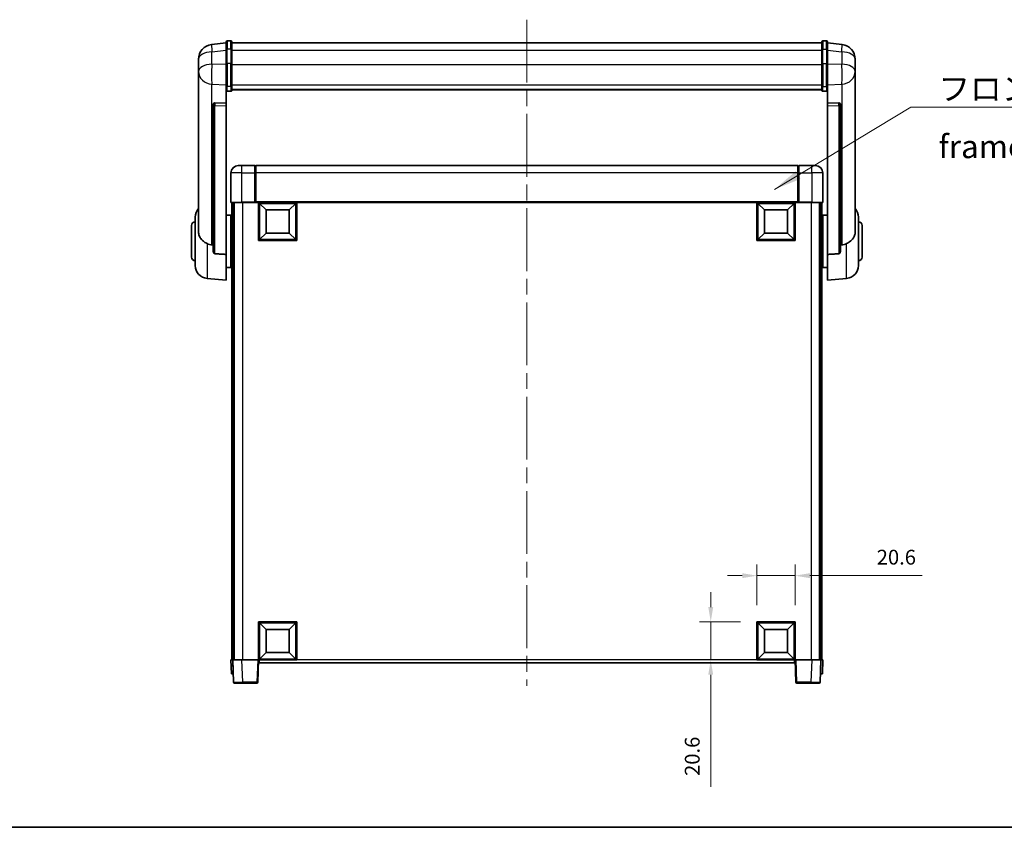
# Model space of a CAD drawing. Units: millimetres. Extents: x 87 to 10910, y 48 to 1734.
# Drawn here: x 2901 to 3433, y 48 to 485 of the extents above; entities that cross this region are included whole.
import ezdxf

# ---------------------------------------------------------------- set-up
doc = ezdxf.new("R2010")
doc.units = ezdxf.units.MM
doc.header["$LTSCALE"] = 6
doc.linetypes.add('CHAIN', pattern=[0.3543, 0.2362, -0.0295, 0.0591, -0.0295])
doc.layers.get('Defpoints').update_dxf_attribs({"lineweight": 25})
for name, color, linetype, lineweight in [('Border (ISO)', 7, 'Continuous', 35), ('Centerline (ISO)', 131, 'Continuous', 18), ('Dimension (ISO)', 7, 'Continuous', 18), ('Dimension (ISO) @ 1', 7, 'Continuous', 18), ('Symbol (ISO)', 7, 'Continuous', 18), ('Visible (ISO)', 7, 'Continuous', 35), ('Visible Narrow (ISO)', 7, 'Continuous', 25)]:
    doc.layers.add(name, color=color, linetype=linetype, lineweight=lineweight)
doc.styles.add('Note Text (TK)', font='txt')
doc.dimstyles.new('Default - Method 1b (TK)', dxfattribs={"dimscale": 6, "dimtxt": 2.5, "dimasz": 2.5, "dimexe": 1, "dimexo": 1.5, "dimgap": 1, "dimtad": 1, "dimtoh": 1, "dimrnd": 1e-08, "dimdsep": 46, "dimtxsty": 'Note Text (TK)', "dimcen": 0.09, "dimdle": 5, "dimclrd": 100, "dimclre": 100, "dimclrt": 7, "dimadec": 1, "dimazin": 1, "dimtfac": 1, "dimtmove": 0, "dimatfit": 3, "dimfxl": 1, "dimtolj": 1, "dimlwd": -1, "dimlwe": -1, "dimarcsym": 0})
doc.dimstyles.new('Default - Method 1b (TK)$7', dxfattribs={"dimscale": 6, "dimtxt": 2.5, "dimasz": 2.5, "dimexe": 1, "dimexo": 1.5, "dimgap": 1, "dimtad": 1, "dimtoh": 1, "dimrnd": 1e-08, "dimdsep": 46, "dimtxsty": 'Note Text (TK)', "dimcen": 0.09, "dimdle": 5, "dimclrd": 100, "dimclre": 100, "dimclrt": 7, "dimadec": 1, "dimazin": 1, "dimtfac": 1, "dimtmove": 0, "dimatfit": 3, "dimfxl": 1, "dimtolj": 1, "dimlwd": -1, "dimlwe": -1, "dimarcsym": 0})

# ---------------------------------------------------------------- blocks, each defined once
blk = doc.blocks.new('図面枠 tk図枠')
at = {"layer": 'Border (ISO)'}
blk.add_line((14.5, 8), (405.5, 8), dxfattribs=at)
blk = doc.blocks.new('*D284')
at = {"layer": 'Defpoints', "color": 0}
for p in [(3319.68, 184.15), (3299.08, 159.15), (3319.68, 159.15)]:
    blk.add_point(p, dxfattribs=at)
at = {"layer": 'Dimension (ISO)', "color": 100}
for p, q in [((3299.08, 168.15), (3299.08, 190.15)), ((3319.68, 168.15), (3319.68, 190.15)), ((3291.08, 184.15), (3283.08, 184.15)), ((3299.08, 184.15), (3319.68, 184.15)), ((3327.68, 184.15), (3388.41, 184.15))]:
    blk.add_line(p, q, dxfattribs=at)
for points in [[(3291.08, 185.48), (3291.08, 182.81), (3299.08, 184.15)], [(3327.68, 185.48), (3327.68, 182.81), (3319.68, 184.15)]]:
    blk.add_solid(points, dxfattribs=at)
at = {"layer": 'Dimension (ISO)', "color": 7, "insert": (3363.81, 194.15), "char_height": 8, "attachment_point": 4, "style": 'Note Text (TK)'}
blk.add_mtext('\\A1;20.6', dxfattribs=at)
blk = doc.blocks.new('*D283')
at = {"layer": 'Defpoints', "color": 0}
for p in [(3274.08, 159.15), (3299.08, 159.15), (3299.08, 138.55)]:
    blk.add_point(p, dxfattribs=at)
at = {"layer": 'Dimension (ISO)', "color": 100}
for p, q in [((3274.08, 167.15), (3274.08, 175.15)), ((3290.08, 159.15), (3268.08, 159.15)), ((3274.08, 159.15), (3274.08, 138.55)), ((3290.08, 138.55), (3268.08, 138.55)), ((3274.08, 130.55), (3274.08, 69.82))]:
    blk.add_line(p, q, dxfattribs=at)
for points in [[(3272.75, 167.15), (3275.41, 167.15), (3274.08, 159.15)], [(3272.75, 130.55), (3275.41, 130.55), (3274.08, 138.55)]]:
    blk.add_solid(points, dxfattribs=at)
at = {"layer": 'Dimension (ISO)', "color": 7, "insert": (3264.08, 75.82), "char_height": 8, "attachment_point": 4, "rotation": 90, "style": 'Note Text (TK)'}
blk.add_mtext('\\A1;20.6', dxfattribs=at)

msp = doc.modelspace()

# ---------------------------------------------------------------- linework, layer by layer
at = {"layer": 'Centerline (ISO)', "linetype": 'CHAIN', "ltscale": 23.990969}
msp.add_line((3174.6807, 484.9444), (3174.6807, 124.5473), dxfattribs=at)
at = {"layer": 'Visible (ISO)'}
for p, q in [((3012.1807, 472.4596), (3004.2314, 471.5096)), ((3012.1807, 468.6944), (3012.1807, 472.9444)), ((3012.1807, 468.6944), (3012.1807, 460.9002)), ((3014.6807, 473.4444), (3012.6807, 473.4444)), ((3015.1807, 472.9444), (3015.1807, 468.6944)), ((3015.1807, 472.4444), (3334.1807, 472.4444)), ((3015.1807, 460.9002), (3015.1807, 468.6944)), ((3334.1807, 468.6944), (3334.1807, 472.9444)), ((3334.1807, 468.6944), (3334.1807, 460.9002)), ((3334.6807, 473.4444), (3336.6807, 473.4444)), ((3337.1807, 472.9444), (3337.1807, 468.6944)), ((3337.1807, 472.4596), (3345.1301, 471.5096)), ((3337.1807, 460.9002), (3337.1807, 468.6944)), ((2997.1807, 463.5661), (2997.1807, 461.7716)), ((3352.1807, 461.7716), (3352.1807, 463.5661)), ((2997.1807, 458.68), (2997.1807, 460.7451)), ((2997.1807, 458.68), (2997.1807, 456.8855)), ((3012.1807, 449.289), (3012.1807, 460.9002)), ((3015.1807, 460.9002), (3015.1807, 449.289)), ((3334.1807, 449.289), (3334.1807, 460.9002)), ((3337.1807, 460.9002), (3337.1807, 449.289)), ((3352.1807, 460.7451), (3352.1807, 458.68)), ((3352.1807, 456.8855), (3352.1807, 458.68)), ((2997.1807, 456.8855), (2997.1807, 455.8495)), ((2997.1807, 454.0646), (2997.1807, 455.8495)), ((2997.1807, 454.0646), (2997.1807, 370.3701)), ((3352.1807, 455.8495), (3352.1807, 456.8855)), ((3352.1807, 455.8495), (3352.1807, 454.0646)), ((3352.1807, 370.3701), (3352.1807, 454.0646)), ((3012.1807, 449.289), (3012.1807, 446.7022)), ((3015.1807, 446.7022), (3015.1807, 449.289)), ((3015.1807, 447.0985), (3334.1807, 447.0985)), ((3334.1807, 449.289), (3334.1807, 446.7022)), ((3337.1807, 446.7022), (3337.1807, 449.289)), ((3012.1807, 446.7022), (3012.1807, 439.722)), ((3014.6807, 446.1835), (3012.6807, 446.1835)), ((3015.1807, 447.0507), (3334.1807, 447.0507)), ((3334.6807, 446.1835), (3336.6807, 446.1835)), ((3337.1807, 439.722), (3337.1807, 446.7022)), ((3005.1807, 439.488), (3005.1807, 439.3944)), ((3005.1807, 439.3944), (3005.1807, 359.669)), ((3012.1807, 439.722), (3006.0936, 439.9169)), ((3012.1807, 439.7049), (3012.1807, 439.722)), ((3012.1807, 439.7049), (3012.1807, 438.3522)), ((3012.1807, 357.9452), (3012.1807, 438.3522)), ((3343.2679, 439.9169), (3337.1807, 439.722)), ((3337.1807, 439.722), (3337.1807, 439.7049)), ((3337.1807, 438.3522), (3337.1807, 439.7049)), ((3337.1807, 438.3522), (3337.1807, 357.9452)), ((3344.1807, 439.3944), (3344.1807, 439.488)), ((3344.1807, 359.669), (3344.1807, 439.3944)), ((3018.6807, 406.0473), (3020.6807, 406.0473)), ((3027.6807, 406.0473), (3020.6807, 406.0473)), ((3027.6807, 406.0473), (3027.6807, 402.0473)), ((3027.9307, 405.8473), (3027.6807, 405.8473)), ((3321.1807, 406.0473), (3028.1807, 406.0473)), ((3028.1807, 402.0473), (3028.1807, 406.0473)), ((3321.1807, 406.0473), (3321.1807, 402.0473)), ((3321.4307, 405.8473), (3321.6807, 405.8473)), ((3328.6807, 406.0473), (3321.6807, 406.0473)), ((3321.6807, 402.0473), (3321.6807, 406.0473)), ((3328.6807, 406.0473), (3330.6807, 406.0473)), ((3014.6807, 402.0473), (3014.6807, 386.2973)), ((3027.6807, 386.2973), (3027.6807, 402.0473)), ((3028.1807, 402.0473), (3028.1807, 386.3473)), ((3321.1807, 386.3473), (3321.1807, 402.0473)), ((3321.6807, 402.0473), (3321.6807, 386.2973)), ((3334.6807, 386.2973), (3334.6807, 402.0473)), ((3020.6807, 386.0473), (3014.9307, 386.0473)), ((3015.1807, 386.0473), (3015.1807, 138.5473)), ((3016.1807, 386.0473), (3016.1807, 138.5473)), ((3016.4307, 386.0473), (3016.4307, 138.5473)), ((3020.6807, 386.0473), (3028.0807, 386.0473)), ((3027.6807, 386.2973), (3027.6807, 386.0524)), ((3027.9307, 386.0524), (3027.6807, 386.0524)), ((3028.1807, 386.0473), (3028.0807, 386.0473)), ((3028.1807, 386.0473), (3028.1807, 386.3473)), ((3321.1807, 386.0473), (3028.1807, 386.0473)), ((3029.6807, 365.4473), (3029.6807, 386.0473)), ((3033.7307, 381.9973), (3030.1807, 385.5473)), ((3030.1807, 365.9473), (3030.1807, 385.5473)), ((3030.1807, 385.5473), (3049.7807, 385.5473)), ((3046.2307, 381.9973), (3049.7807, 385.5473)), ((3049.7807, 385.5473), (3049.7807, 365.9473)), ((3050.2807, 386.0473), (3050.2807, 365.4473)), ((3299.0807, 365.4473), (3299.0807, 386.0473)), ((3303.1307, 381.9973), (3299.5807, 385.5473)), ((3299.5807, 365.9473), (3299.5807, 385.5473)), ((3299.5807, 385.5473), (3319.1807, 385.5473)), ((3315.6307, 381.9973), (3319.1807, 385.5473)), ((3319.1807, 385.5473), (3319.1807, 365.9473)), ((3319.6807, 386.0473), (3319.6807, 365.4473)), ((3321.1807, 386.3473), (3321.1807, 386.0473)), ((3321.2807, 386.0473), (3321.1807, 386.0473)), ((3321.2807, 386.0473), (3328.6807, 386.0473)), ((3321.6807, 386.0524), (3321.4307, 386.0524)), ((3321.6807, 386.0524), (3321.6807, 386.2973)), ((3334.4307, 386.0473), (3328.6807, 386.0473)), ((3332.9307, 386.0473), (3332.9307, 138.5473)), ((3333.1807, 386.0473), (3333.1807, 138.5473)), ((3334.1807, 386.0473), (3334.1807, 138.5473)), ((2995.4307, 351.9271), (2995.4307, 378.1676)), ((3012.1807, 379.1973), (3014.6807, 379.1973)), ((3014.6807, 350.8973), (3014.6807, 379.1973)), ((3033.7307, 369.4973), (3033.7307, 381.9973)), ((3033.7307, 381.9973), (3046.2307, 381.9973)), ((3046.2307, 381.9973), (3046.2307, 369.4973)), ((3303.1307, 369.4973), (3303.1307, 381.9973)), ((3303.1307, 381.9973), (3315.6307, 381.9973)), ((3315.6307, 381.9973), (3315.6307, 369.4973)), ((3334.6807, 379.1973), (3334.6807, 350.8973)), ((3337.1807, 379.1973), (3334.6807, 379.1973)), ((3353.9307, 378.1676), (3353.9307, 351.9271)), ((2993.4307, 356.5473), (2993.4307, 373.5473)), ((3014.6807, 377.5473), (3015.1807, 377.5473)), ((3334.6807, 377.5473), (3334.1807, 377.5473)), ((3355.9307, 373.5473), (3355.9307, 356.5473)), ((3014.6807, 372.5473), (3015.1807, 372.5473)), ((3033.7307, 369.4973), (3030.1807, 365.9473)), ((3046.2307, 369.4973), (3033.7307, 369.4973)), ((3046.2307, 369.4973), (3049.7807, 365.9473)), ((3303.1307, 369.4973), (3299.5807, 365.9473)), ((3315.6307, 369.4973), (3303.1307, 369.4973)), ((3315.6307, 369.4973), (3319.1807, 365.9473)), ((3334.6807, 372.5473), (3334.1807, 372.5473)), ((3050.2807, 365.4473), (3029.6807, 365.4473)), ((3049.7807, 365.9473), (3030.1807, 365.9473)), ((3319.6807, 365.4473), (3299.0807, 365.4473)), ((3319.1807, 365.9473), (3299.5807, 365.9473)), ((3012.1807, 357.9452), (3012.1807, 344.0473)), ((3014.6807, 357.5473), (3015.1807, 357.5473)), ((3334.6807, 357.5473), (3334.1807, 357.5473)), ((3337.1807, 344.0473), (3337.1807, 357.9452)), ((3014.6807, 352.5473), (3015.1807, 352.5473)), ((3334.6807, 352.5473), (3334.1807, 352.5473)), ((3012.1807, 350.8973), (3014.6807, 350.8973)), ((3337.1807, 350.8973), (3334.6807, 350.8973)), ((3001.8206, 344.9537), (3012.1807, 344.0473)), ((3347.5408, 344.9537), (3337.1807, 344.0473)), ((3029.6807, 138.5473), (3029.6807, 159.1473)), ((3029.6807, 159.1473), (3050.2807, 159.1473)), ((3033.7307, 155.0973), (3030.1807, 158.6473)), ((3030.1807, 139.0473), (3030.1807, 158.6473)), ((3030.1807, 158.6473), (3049.7807, 158.6473)), ((3033.7307, 142.5973), (3033.7307, 155.0973)), ((3033.7307, 155.0973), (3046.2307, 155.0973)), ((3046.2307, 155.0973), (3049.7807, 158.6473)), ((3046.2307, 155.0973), (3046.2307, 142.5973)), ((3049.7807, 158.6473), (3049.7807, 139.0473)), ((3050.2807, 159.1473), (3050.2807, 138.5473)), ((3299.0807, 138.5473), (3299.0807, 159.1473)), ((3299.0807, 159.1473), (3319.6807, 159.1473)), ((3303.1307, 155.0973), (3299.5807, 158.6473)), ((3299.5807, 139.0473), (3299.5807, 158.6473)), ((3299.5807, 158.6473), (3319.1807, 158.6473)), ((3303.1307, 142.5973), (3303.1307, 155.0973)), ((3303.1307, 155.0973), (3315.6307, 155.0973)), ((3315.6307, 155.0973), (3319.1807, 158.6473)), ((3315.6307, 155.0973), (3315.6307, 142.5973)), ((3319.1807, 158.6473), (3319.1807, 139.0473)), ((3319.6807, 159.1473), (3319.6807, 138.5473)), ((3014.6807, 138.5473), (3015.6801, 138.5473)), ((3014.6807, 138.5473), (3014.9426, 131.0473)), ((3015.6801, 138.5473), (3015.6807, 138.5473)), ((3015.6807, 138.5473), (3020.6777, 138.5473)), ((3015.6807, 138.5473), (3016.1004, 126.5299)), ((3020.6777, 138.5473), (3029.181, 138.5473)), ((3029.181, 138.5473), (3029.6807, 138.5473)), ((3029.2611, 126.5299), (3029.6807, 138.5473)), ((3050.2807, 138.5473), (3029.6807, 138.5473)), ((3029.9307, 137.0473), (3029.9307, 138.5473)), ((3033.7307, 142.5973), (3030.1807, 139.0473)), ((3049.7807, 139.0473), (3030.1807, 139.0473)), ((3046.2307, 142.5973), (3033.7307, 142.5973)), ((3046.2307, 142.5973), (3049.7807, 139.0473)), ((3319.6807, 138.5473), (3299.0807, 138.5473)), ((3303.1307, 142.5973), (3299.5807, 139.0473)), ((3319.1807, 139.0473), (3299.5807, 139.0473)), ((3315.6307, 142.5973), (3303.1307, 142.5973)), ((3315.6307, 142.5973), (3319.1807, 139.0473)), ((3319.4307, 138.5473), (3319.4307, 137.0473)), ((3319.6807, 138.5473), (3320.1804, 138.5473)), ((3319.6807, 138.5473), (3320.1004, 126.5299)), ((3320.1804, 138.5473), (3328.6838, 138.5473)), ((3328.6838, 138.5473), (3333.6807, 138.5473)), ((3333.2611, 126.5299), (3333.6807, 138.5473)), ((3333.6807, 138.5473), (3333.6813, 138.5473)), ((3333.6813, 138.5473), (3334.6807, 138.5473)), ((3334.4188, 131.0473), (3334.6807, 138.5473)), ((3319.4307, 137.0473), (3029.9307, 137.0473)), ((3015.942, 131.0473), (3014.9426, 131.0473)), ((3015.942, 131.0473), (3015.9426, 131.0473)), ((3333.4188, 131.0473), (3333.4194, 131.0473)), ((3334.4188, 131.0473), (3333.4194, 131.0473)), ((3021.0973, 126.0473), (3016.6001, 126.0473)), ((3021.0973, 126.0473), (3028.7614, 126.0473)), ((3320.6001, 126.0473), (3328.2641, 126.0473)), ((3332.7614, 126.0473), (3328.2641, 126.0473))]:
    msp.add_line(p, q, dxfattribs=at)
for centre, radius, start, end in [((3005.1807, 463.5661), 8, 96.815194, 180), ((3012.6807, 472.9444), 0.5, 90, 180), ((3014.6807, 472.9444), 0.5, 0, 90), ((3334.6807, 472.9444), 0.5, 90, 180), ((3336.6807, 472.9444), 0.5, 0, 90), ((3344.1807, 463.5661), 8, 0, 83.184806), ((3018.6807, 402.0473), 4, 90, 180), ((3027.9307, 405.5973), 0.25, 0, 90), ((3321.4307, 405.5973), 0.25, 90, 180), ((3330.6807, 402.0473), 4, 0, 90), ((3014.9307, 386.2973), 0.25, 180, 270), ((3334.4307, 386.2973), 0.25, 270, 0), ((3002.4307, 378.1676), 7, 138.590378, 180), ((3346.9307, 378.1676), 7, 0, 41.409622), ((2995.4307, 373.5473), 2, 90, 180), ((3353.9307, 373.5473), 2, 0, 90), ((2995.4307, 356.5473), 2, 180, 270), ((3002.4307, 351.9271), 7, 180, 265), ((3346.9307, 351.9271), 7, 275, 0), ((3353.9307, 356.5473), 2, 270, 0), ((3016.6001, 126.5473), 0.5, 182, 270), ((3028.7614, 126.5473), 0.5, 270, 358), ((3320.6001, 126.5473), 0.5, 182, 270), ((3332.7614, 126.5473), 0.5, 270, 358)]:
    msp.add_arc(centre, radius, start, end, dxfattribs=at)
for centre, major_axis, start_param, end_param in [((3006.1807, 439.4122), (-0.9988, 0.1006), 4.84961641, 6.33314627), ((3343.1807, 439.4122), (0.9988, 0.1006), 6.23322434, 7.7167542)]:
    msp.add_ellipse(centre, major_axis=major_axis, ratio=0.49621143, start_param=start_param, end_param=end_param, dxfattribs=at)
for points, knots in [([(2997.1807, 461.7716), (2997.1807, 461.7173), (2997.181, 461.6604), (2997.1841, 461.2676), (2997.1904, 460.8529), (2997.1904, 459.9917), (2997.1841, 459.4843), (2997.181, 458.8676), (2997.1807, 458.7739), (2997.1807, 458.68)], [4.535339596, 4.535339596, 4.535339596, 4.535339596, 4.561894963, 4.561894963, 4.711051305, 4.711051305, 4.860207647, 4.860207647, 4.886763014, 4.886763014, 4.886763014, 4.886763014]), ([(2997.1807, 460.7451), (2997.1807, 460.8221), (2997.181, 460.8975), (2997.1822, 461.0867), (2997.1832, 461.1973), (2997.1843, 461.302)], [4.5353395957, 4.5353395957, 4.5353395957, 4.5353395957, 4.5618949629, 4.5618949629, 4.6038245845, 4.6038245845, 4.6038245845, 4.6038245845]), ([(3352.1807, 458.68), (3352.1807, 458.7739), (3352.1804, 458.8676), (3352.1773, 459.4843), (3352.1711, 459.9917), (3352.1711, 460.8529), (3352.1773, 461.2676), (3352.1804, 461.6604), (3352.1807, 461.7173), (3352.1807, 461.7716)], [4.535339596, 4.535339596, 4.535339596, 4.535339596, 4.561894963, 4.561894963, 4.711051305, 4.711051305, 4.860207647, 4.860207647, 4.886763014, 4.886763014, 4.886763014, 4.886763014]), ([(3352.1771, 461.302), (3352.1782, 461.1973), (3352.1792, 461.0867), (3352.1804, 460.8975), (3352.1807, 460.8221), (3352.1807, 460.7451)], [4.818278025, 4.818278025, 4.818278025, 4.818278025, 4.8602076466, 4.8602076466, 4.8867630138, 4.8867630138, 4.8867630138, 4.8867630138]), ([(2997.1807, 455.8495), (2997.1807, 455.7725), (2997.181, 455.6971), (2997.1841, 455.2118), (2997.1904, 454.8653), (2997.1904, 454.3681), (2997.1841, 454.1822), (2997.181, 454.0847), (2997.1807, 454.0731), (2997.1807, 454.0646)], [4.535339596, 4.535339596, 4.535339596, 4.535339596, 4.561894963, 4.561894963, 4.711051305, 4.711051305, 4.860207647, 4.860207647, 4.886763014, 4.886763014, 4.886763014, 4.886763014]), ([(3352.1807, 454.0646), (3352.1807, 454.0731), (3352.1804, 454.0847), (3352.1773, 454.1822), (3352.1711, 454.3681), (3352.1711, 454.8653), (3352.1773, 455.2118), (3352.1804, 455.6971), (3352.1807, 455.7725), (3352.1807, 455.8495)], [4.535339596, 4.535339596, 4.535339596, 4.535339596, 4.561894963, 4.561894963, 4.711051305, 4.711051305, 4.860207647, 4.860207647, 4.886763014, 4.886763014, 4.886763014, 4.886763014]), ([(3012.1807, 446.7022), (3012.1807, 446.7011), (3012.1807, 446.7), (3012.181, 446.6614), (3012.1851, 446.6239), (3012.2011, 446.5508), (3012.2129, 446.5152), (3012.2557, 446.4208), (3012.2943, 446.366), (3012.3882, 446.2766), (3012.4416, 446.2419), (3012.5578, 446.1954), (3012.6189, 446.1835), (3012.6807, 446.1835)], [-0.0809227639, -0.0809227639, -0.0809227639, -0.0809227639, -0.0805886357, -0.0805886357, -0.0691479127, -0.0691479127, -0.0577655589, -0.0577655589, -0.0376220805, -0.0376220805, -0.0185556094, -0.0185556094, 0, 0, 0, 0]), ([(3014.6807, 446.1835), (3014.7426, 446.1835), (3014.8036, 446.1954), (3014.9198, 446.2419), (3014.9733, 446.2766), (3015.0672, 446.366), (3015.1057, 446.4208), (3015.1486, 446.5152), (3015.1603, 446.5508), (3015.1763, 446.6239), (3015.1805, 446.6614), (3015.1807, 446.7), (3015.1807, 446.7011), (3015.1807, 446.7022)], [-0.0807455701, -0.0807455701, -0.0807455701, -0.0807455701, -0.0621538264, -0.0621538264, -0.0430502261, -0.0430502261, -0.0228675214, -0.0228675214, -0.011463002, -0.011463002, 0, 0, 0.0003347789, 0.0003347789, 0.0003347789, 0.0003347789]), ([(3334.1807, 446.7022), (3334.1807, 446.7011), (3334.1807, 446.7), (3334.181, 446.6614), (3334.1851, 446.6239), (3334.2011, 446.5508), (3334.2129, 446.5152), (3334.2557, 446.4208), (3334.2943, 446.366), (3334.3882, 446.2766), (3334.4416, 446.2419), (3334.5578, 446.1954), (3334.6189, 446.1835), (3334.6807, 446.1835)], [-0.0809227639, -0.0809227639, -0.0809227639, -0.0809227639, -0.0805886357, -0.0805886357, -0.0691479127, -0.0691479127, -0.0577655589, -0.0577655589, -0.0376220805, -0.0376220805, -0.0185556094, -0.0185556094, 0, 0, 0, 0]), ([(3337.1807, 446.7022), (3337.1807, 446.7011), (3337.1807, 446.7), (3337.1805, 446.6614), (3337.1763, 446.6239), (3337.1603, 446.5508), (3337.1486, 446.5152), (3337.1057, 446.4208), (3337.0672, 446.366), (3336.9733, 446.2766), (3336.9198, 446.2419), (3336.8036, 446.1954), (3336.7426, 446.1835), (3336.6807, 446.1835)], [-0.0003347789, -0.0003347789, -0.0003347789, -0.0003347789, 0, 0, 0.011463002, 0.011463002, 0.0228675214, 0.0228675214, 0.0430502261, 0.0430502261, 0.0621538264, 0.0621538264, 0.0807455701, 0.0807455701, 0.0807455701, 0.0807455701]), ([(3027.9307, 386.0524), (3027.9666, 386.0524), (3028.0043, 386.0503), (3028.0532, 386.0479), (3028.0675, 386.0473), (3028.0807, 386.0473)], [0.1703131202, 0.1703131202, 0.1703131202, 0.1703131202, 0.1810677517, 0.1810677517, 0.1858570013, 0.1858570013, 0.1858570013, 0.1858570013]), ([(3321.2807, 386.0473), (3321.2939, 386.0473), (3321.3083, 386.0479), (3321.3572, 386.0503), (3321.3949, 386.0524), (3321.4307, 386.0524)], [0.0412271589, 0.0412271589, 0.0412271589, 0.0412271589, 0.0460164086, 0.0460164086, 0.0567710401, 0.0567710401, 0.0567710401, 0.0567710401]), ([(3001.8206, 363.7886), (3001.306, 364.0469), (3000.8115, 364.3373), (2999.5991, 365.1899), (2998.9548, 365.7917), (2997.9945, 367.0801), (2997.656, 367.7411), (2997.3415, 368.8158), (2997.2694, 369.1751), (2997.1959, 369.8176), (2997.1807, 370.0914), (2997.1807, 370.3701)], [-8.358650844, -8.358650844, -8.358650844, -8.358650844, -8.190003506, -8.190003506, -7.917688575, -7.917688575, -7.676295197, -7.676295197, -7.560988477, -7.560988477, -7.477759094, -7.477759094, -7.477759094, -7.477759094]), ([(3352.1807, 370.3701), (3352.1807, 370.1337), (3352.1698, 369.9012), (3352.1135, 369.3167), (3352.0531, 368.9743), (3351.7967, 367.9927), (3351.5287, 367.3958), (3350.6782, 366.0788), (3350.0072, 365.3897), (3348.6667, 364.4064), (3348.1162, 364.0774), (3347.5408, 363.7886)], [-5.27158626, -5.27158626, -5.27158626, -5.27158626, -5.18721863, -5.18721863, -5.05628435, -5.05628435, -4.79921142, -4.79921142, -4.44219969, -4.44219969, -4.22248819, -4.22248819, -4.22248819, -4.22248819]), ([(3004.4835, 363.0711), (3003.5904, 363.1187), (3002.6703, 363.3638), (3001.8278, 363.785), (3001.8242, 363.7868), (3001.8206, 363.7886)], [2.57632281, 2.57632281, 2.57632281, 2.57632281, 2.843099825, 2.843099825, 2.844244962, 2.844244962, 2.844244962, 2.844244962]), ([(3347.5408, 363.7886), (3347.5372, 363.7868), (3347.5336, 363.785), (3346.6911, 363.3638), (3345.7711, 363.1187), (3344.878, 363.0711)], [2.102258604, 2.102258604, 2.102258604, 2.102258604, 2.10340374, 2.10340374, 2.370180755, 2.370180755, 2.370180755, 2.370180755]), ([(3006.0936, 358.3037), (3006.0388, 358.3069), (3005.9839, 358.3169), (3005.8703, 358.3522), (3005.8121, 358.3791), (3005.6489, 358.4796), (3005.5551, 358.5736), (3005.3729, 358.8185), (3005.2919, 358.9986), (3005.2002, 359.3466), (3005.1809, 359.5121), (3005.1807, 359.669)], [0.3759847, 0.3759847, 0.3759847, 0.3759847, 0.392440242, 0.392440242, 0.410914798, 0.410914798, 0.44786391, 0.44786391, 0.504486619, 0.504486619, 0.552148681, 0.552148681, 0.552148681, 0.552148681]), ([(3344.1807, 359.669), (3344.1805, 359.5121), (3344.1612, 359.3466), (3344.0696, 358.9986), (3343.9885, 358.8185), (3343.8063, 358.5736), (3343.7126, 358.4796), (3343.5493, 358.3791), (3343.4911, 358.3522), (3343.3776, 358.3169), (3343.3226, 358.3069), (3343.2679, 358.3037)], [0.192845303, 0.192845303, 0.192845303, 0.192845303, 0.240507365, 0.240507365, 0.297130074, 0.297130074, 0.334079186, 0.334079186, 0.352553742, 0.352553742, 0.369009283, 0.369009283, 0.369009283, 0.369009283])]:
    msp.add_open_spline(points, degree=3, knots=knots, dxfattribs=at)
for points in [[(3005.1807, 363.0339), (3004.8318, 363.0526), (3004.4835, 363.0711)], [(3344.878, 363.0711), (3344.5297, 363.0526), (3344.1807, 363.0339)], [(3006.0936, 358.3037), (3009.1151, 358.1261), (3012.1807, 357.9452)], [(3337.1807, 357.9452), (3340.2464, 358.1261), (3343.2679, 358.3037)]]:
    msp.add_open_spline(points, degree=2, dxfattribs=at)
at = {"layer": 'Visible Narrow (ISO)'}
for p, q in [((3004.4835, 467.5509), (3012.1807, 468.4708)), ((3012.6807, 473.4444), (3012.6807, 468.9444)), ((3012.6807, 461.1502), (3012.6807, 468.9444)), ((3014.6807, 468.9444), (3012.6807, 468.9444)), ((3014.6807, 468.9444), (3014.6807, 473.4444)), ((3014.6807, 468.9444), (3014.6807, 461.1502)), ((3015.1807, 468.4444), (3334.1807, 468.4444)), ((3334.6807, 473.4444), (3334.6807, 468.9444)), ((3334.6807, 461.1502), (3334.6807, 468.9444)), ((3334.6807, 468.9444), (3336.6807, 468.9444)), ((3336.6807, 468.9444), (3336.6807, 473.4444)), ((3336.6807, 468.9444), (3336.6807, 461.1502)), ((3337.1807, 468.4708), (3344.878, 467.5509)), ((3004.4835, 460.8703), (3004.4835, 467.5509)), ((3344.878, 467.5509), (3344.878, 460.8703)), ((3012.1807, 460.6238), (3004.4835, 460.8703)), ((3012.6807, 461.1502), (3012.6807, 448.856)), ((3014.6807, 461.1502), (3012.6807, 461.1502)), ((3014.6807, 448.856), (3014.6807, 461.1502)), ((3015.1807, 460.6502), (3334.1807, 460.6502)), ((3334.6807, 461.1502), (3334.6807, 448.856)), ((3334.6807, 461.1502), (3336.6807, 461.1502)), ((3336.6807, 448.856), (3336.6807, 461.1502)), ((3344.878, 460.8703), (3337.1807, 460.6238)), ((3004.4835, 449.9837), (3012.1807, 449.7372)), ((3004.4835, 363.0711), (3004.4835, 449.9837)), ((3012.6807, 446.1835), (3012.6807, 448.856)), ((3014.6807, 448.856), (3012.6807, 448.856)), ((3014.6807, 448.856), (3014.6807, 446.1835)), ((3015.1807, 449.722), (3334.1807, 449.722)), ((3334.6807, 446.1835), (3334.6807, 448.856)), ((3334.6807, 448.856), (3336.6807, 448.856)), ((3336.6807, 448.856), (3336.6807, 446.1835)), ((3337.1807, 449.7372), (3344.878, 449.9837)), ((3344.878, 449.9837), (3344.878, 363.0711)), ((3006.0936, 439.8925), (3006.0936, 439.9169)), ((3012.1807, 439.7049), (3006.0936, 439.8925)), ((3006.0936, 438.5398), (3012.1807, 438.3522)), ((3006.0936, 358.3037), (3006.0936, 438.5398)), ((3343.2679, 439.8925), (3337.1807, 439.7049)), ((3337.1807, 438.3522), (3343.2679, 438.5398)), ((3343.2679, 439.9169), (3343.2679, 439.8925)), ((3343.2679, 438.5398), (3343.2679, 358.3037)), ((3020.6807, 402.0473), (3020.6807, 406.0473)), ((3027.9307, 402.0473), (3027.9307, 405.8473)), ((3321.4307, 405.8473), (3321.4307, 402.0473)), ((3328.6807, 402.0473), (3328.6807, 406.0473)), ((3020.6807, 402.0473), (3014.6807, 402.0473)), ((3020.6807, 386.2973), (3020.6807, 402.0473)), ((3020.6807, 402.0473), (3027.6807, 402.0473)), ((3027.9307, 402.0473), (3027.6807, 402.0473)), ((3028.1807, 402.0473), (3027.9307, 402.0473)), ((3027.9307, 402.0473), (3027.9307, 386.0524)), ((3321.1807, 402.0473), (3028.1807, 402.0473)), ((3321.1807, 402.0473), (3321.4307, 402.0473)), ((3321.4307, 386.0524), (3321.4307, 402.0473)), ((3321.4307, 402.0473), (3321.6807, 402.0473)), ((3321.6807, 402.0473), (3328.6807, 402.0473)), ((3328.6807, 402.0473), (3328.6807, 386.2973)), ((3334.6807, 402.0473), (3328.6807, 402.0473)), ((3014.6807, 386.2973), (3020.6807, 386.2973)), ((3027.6807, 386.2973), (3020.6807, 386.2973)), ((3020.6807, 386.2973), (3020.6807, 386.0473)), ((3020.9307, 386.0473), (3020.9307, 138.5473)), ((3321.1807, 386.3473), (3028.1807, 386.3473)), ((3328.6807, 386.2973), (3321.6807, 386.2973)), ((3328.4307, 386.0473), (3328.4307, 138.5473)), ((3328.6807, 386.2973), (3328.6807, 386.0473)), ((3328.6807, 386.2973), (3334.6807, 386.2973)), ((3001.8206, 363.7886), (3001.8206, 344.9537)), ((3347.5408, 344.9537), (3347.5408, 363.7886)), ((3015.942, 131.0473), (3015.6801, 138.5473)), ((3021.0973, 126.5299), (3020.6777, 138.5473)), ((3029.181, 138.5473), (3028.7614, 126.5299)), ((3299.0807, 138.5473), (3050.2807, 138.5473)), ((3320.6001, 126.5299), (3320.1804, 138.5473)), ((3328.6838, 138.5473), (3328.2641, 126.5299)), ((3333.6813, 138.5473), (3333.4194, 131.0473)), ((3021.0973, 126.5299), (3021.0973, 126.0473)), ((3028.7614, 126.5299), (3021.0973, 126.5299)), ((3028.7614, 126.5299), (3028.7614, 126.0473)), ((3320.6001, 126.0473), (3320.6001, 126.5299)), ((3328.2641, 126.5299), (3320.6001, 126.5299)), ((3328.2641, 126.5299), (3328.2641, 126.0473))]:
    msp.add_line(p, q, dxfattribs=at)
for centre, major_axis, ratio, start_param, end_param in [((3005.1807, 463.5661), (-0.9493, 7.9435), 0.03178074, 0, 1.04150662), ((3012.6807, 468.6944), (-0.5, 0), 0.5, 4.71238898, 6.28318531), ((3014.6807, 468.6944), (0.5, 0), 0.5, 0, 1.57079633), ((3334.6807, 468.6944), (-0.5, 0), 0.5, 4.71238898, 6.28318531), ((3336.6807, 468.6944), (0.5, 0), 0.5, 0, 1.57079633), ((3344.1807, 463.5661), (0.9493, 7.9435), 0.03178074, 5.24167868, 6.28318531), ((3005.1807, 463.5661), (-8, 0), 0.5, 4.79965544, 6.28318531), ((3344.1807, 463.5661), (8, 0), 0.5, 0, 1.48352986), ((3005.1807, 456.8855), (-8, 0), 0.5, 4.79965544, 6.28318531), ((3005.1807, 456.8855), (0.2561, 7.9959), 0.11860733, 1.05290097, 2.6161011), ((3012.6807, 460.9002), (-0.5, 0), 0.5, 4.71238898, 6.28318531), ((3014.6807, 460.9002), (0.5, 0), 0.5, 0, 1.57079633), ((3334.6807, 460.9002), (-0.5, 0), 0.5, 4.71238898, 6.28318531), ((3336.6807, 460.9002), (0.5, 0), 0.5, 0, 1.57079633), ((3344.1807, 456.8855), (8, 0), 0.5, 0, 1.48352986), ((3344.1807, 456.8855), (0.2561, -7.9959), 0.11860733, 0.52549155, 2.08869168), ((3005.1807, 456.8855), (-8, 0), 0.8660254, 0, 1.48352986), ((3344.1807, 456.8855), (8, 0), 0.8660254, 4.79965544, 6.28318531), ((3012.6807, 449.289), (-0.5, 0), 0.8660254, 0, 1.57079633), ((3014.6807, 449.289), (0.5, 0), 0.8660254, 4.71238898, 6.28318531), ((3334.6807, 449.289), (-0.5, 0), 0.8660254, 0, 1.57079633), ((3336.6807, 449.289), (0.5, 0), 0.8660254, 4.71238898, 6.28318531), ((3006.1807, 439.3944), (-1, 0), 0.5, 4.79965544, 6.28318531), ((3006.1807, 439.3944), (-1, 0), 0.85787354, 0, 1.48352986), ((3006.1807, 439.3944), (0.0308, 0.9995), 0.11792885, 1.05275816, 2.59999854), ((3343.1807, 439.3944), (1, 0), 0.5, 0, 1.48352986), ((3343.1807, 439.3944), (0.0308, -0.9995), 0.11792885, 0.54159411, 2.08883449), ((3343.1807, 439.3944), (1, 0), 0.85787354, 4.79965544, 6.28318531), ((3021.1028, 126.5473), (-5.0024, -0.0174), 0.00348438, 0.00010951, 1.56968786), ((3028.7614, 126.5473), (0.4997, -0.0174), 0.03487826, 4.71360696, 6.28318531), ((3320.6001, 126.5473), (-0.4997, -0.0174), 0.03487826, 0, 1.56957835), ((3328.2586, 126.5473), (-5.0024, 0.0174), 0.00348438, 1.5719048, 3.14148316)]:
    msp.add_ellipse(centre, major_axis=major_axis, ratio=ratio, start_param=start_param, end_param=end_param, dxfattribs=at)

# ---------------------------------------------------------------- block references
at = {"xscale": 5, "yscale": 5, "zscale": 5}
msp.add_blockref('図面枠 tk図枠', (2370.5, 8), dxfattribs=at)

# ---------------------------------------------------------------- texts
at = {"layer": 'Symbol (ISO)', "color": 7, "insert": (3397.2163, 453.7967), "char_height": 12.5, "width": 258.406425, "attachment_point": 1, "line_spacing_factor": 1.5, "style": 'Note Text (TK)'}
msp.add_mtext('{\\fＭＳ Ｐゴシック|b0|i0;フロントフレーム2 / Front frame2}', dxfattribs=at)

# ---------------------------------------------------------------- dimensions: what is measured, and where the dimension line sits
at = {"layer": 'Dimension (ISO) @ 1', "color": 100}
for base, p1, p2, angle, picture, middle in [((3319.6807, 184.1473), (3299.0807, 159.1473), (3319.6807, 159.1473), 180, '*D284', (3373.1097, 184.1473)), ((3274.0807, 159.1473), (3299.0807, 138.5473), (3299.0807, 159.1473), 90, '*D283', (3274.0807, 85.1183))]:
    dim = msp.add_linear_dim(base=base, p1=p1, p2=p2, angle=angle, dimstyle='Default - Method 1b (TK)', override={"dimscale": 1, "dimtxt": 8, "dimasz": 8, "dimexe": 6, "dimexo": 9, "dimgap": 6, "dimtoh": 0, "dimdec": 2, "dimcen": 0.54, "dimtol": 0, "dimlim": 0, "dimtp": 0, "dimtm": 0, "dimtdec": 2, "dimtix": 0, "dimtofl": 1, "dimtmove": 0, "dimatfit": 1}, dxfattribs=at)
    dim.commit()
    dim.dimension.update_dxf_attribs({"geometry": picture, "text_midpoint": middle, "dimtype": 128})

# ---------------------------------------------------------------- leaders
at = {"layer": 'Symbol (ISO)', "color": 100, "annotation_type": 0, "has_hookline": 1, "hookline_direction": 0, "text_width": 249.2188}
msp.add_leader([(3308.5029, 393.1283), (3382.2163, 437.5641), (3397.2163, 437.5641)], dimstyle='Default - Method 1b (TK)$7', override={"dimgap": 0, "dimtad": 1}, dxfattribs=at)

doc.saveas('drawing.dxf')
